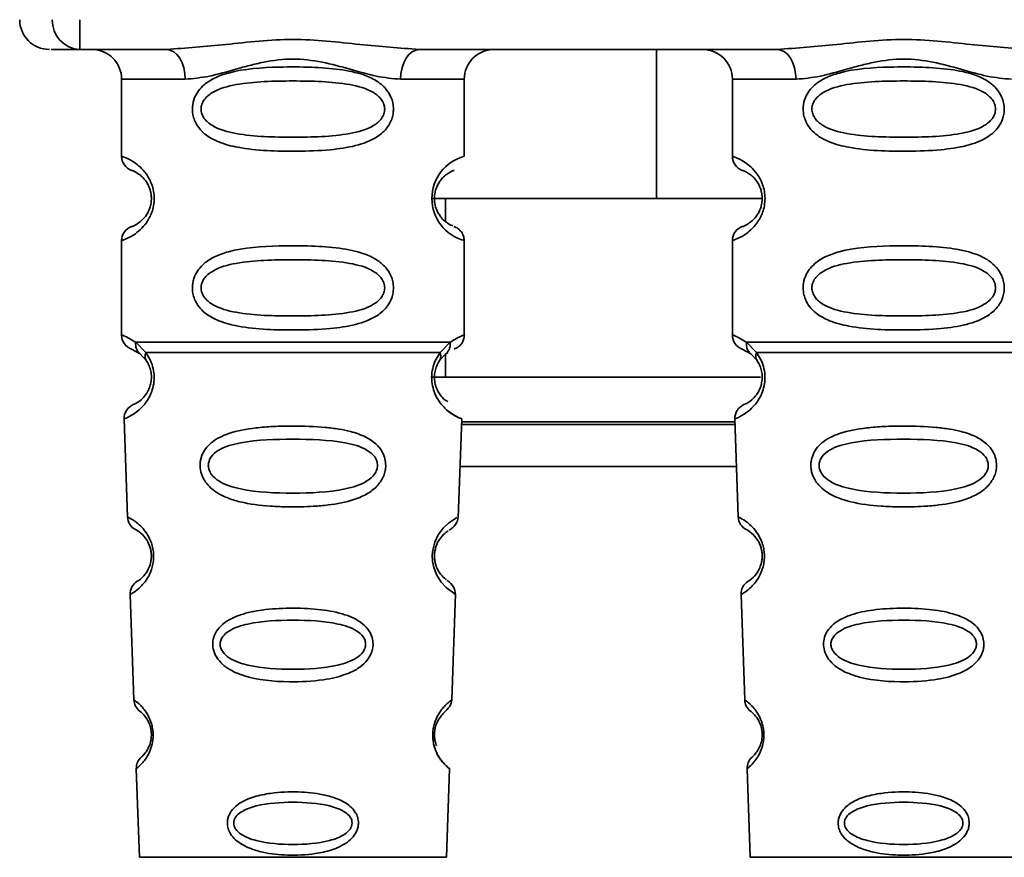
# Paper-space layout 'Blatt1' of a CAD drawing. Units: millimetres. Extents: x 0 to 6300, y 0 to 4455.
# Drawn here: x 1760 to 1793, y 2654 to 2683 of the extents above; entities that cross this region are included whole.
import ezdxf

# ---------------------------------------------------------------- set-up
doc = ezdxf.new("R2010")
doc.units = ezdxf.units.MM

psp = doc.layouts.new('Blatt1')

# ---------------------------------------------------------------- linework, layer by layer
at = {"color": 7, "linetype": 'Continuous', "lineweight": 35, "ltscale": 15}
for p, q in [((1762.355, 2682.529), (1762.355, 2681.529)), ((1765.261, 2681.529), (1762.355, 2681.529)), ((1785.761, 2681.529), (1773.746, 2681.529)), ((1781.701, 2676.529), (1781.701, 2681.529)), ((1763.754, 2680.529), (1763.754, 2677.943)), ((1763.754, 2680.529), (1765.89, 2680.529)), ((1773.118, 2680.529), (1775.254, 2680.529)), ((1775.254, 2677.943), (1775.254, 2680.529)), ((1784.254, 2680.529), (1784.254, 2677.943)), ((1784.254, 2680.529), (1786.39, 2680.529)), ((1774.161, 2676.529), (1781.701, 2676.529)), ((1774.629, 2676.529), (1774.629, 2675.762)), ((1785.254, 2676.529), (1781.701, 2676.529)), ((1763.754, 2675.115), (1763.754, 2671.943)), ((1775.254, 2671.943), (1775.254, 2675.115)), ((1784.254, 2675.115), (1784.254, 2671.943)), ((1764.228, 2671.703), (1764.565, 2671.354)), ((1774.443, 2671.354), (1774.779, 2671.703)), ((1784.728, 2671.703), (1785.065, 2671.354)), ((1764.087, 2671.472), (1764.376, 2671.312)), ((1764.31, 2671.36), (1764.304, 2671.387)), ((1764.376, 2671.312), (1764.581, 2671.091)), ((1774.426, 2671.091), (1774.632, 2671.312)), ((1774.629, 2671.309), (1774.629, 2670.529)), ((1774.632, 2671.312), (1774.701, 2671.35)), ((1784.587, 2671.472), (1784.876, 2671.312)), ((1784.81, 2671.36), (1784.804, 2671.387)), ((1784.876, 2671.312), (1785.081, 2671.091)), ((1774.136, 2670.529), (1785.192, 2670.529)), ((1763.837, 2669.129), (1763.952, 2665.839)), ((1775.054, 2665.814), (1775.17, 2669.13)), ((1775.163, 2668.943), (1784.344, 2668.943)), ((1784.341, 2669.029), (1775.166, 2669.029)), ((1784.337, 2669.129), (1784.452, 2665.839)), ((1775.114, 2667.529), (1784.393, 2667.529)), ((1774.841, 2659.702), (1774.965, 2663.256)), ((1764.043, 2663.236), (1764.167, 2659.702)), ((1784.543, 2663.236), (1784.667, 2659.702)), ((1764.247, 2657.388), (1764.351, 2654.415)), ((1774.656, 2654.415), (1774.76, 2657.388)), ((1784.747, 2657.388), (1784.851, 2654.415)), ((1764.351, 2654.415), (1774.656, 2654.415)), ((1784.851, 2654.415), (1795.156, 2654.415))]:
    psp.add_line(p, q, dxfattribs=at)
at = {"color": 7, "linetype": 'Continuous', "lineweight": 35, "ltscale": 15, "flags": 128}
for points in [[(1765.89, 2680.529), (1765.877, 2680.724), (1765.842, 2680.911), (1765.784, 2681.084), (1765.705, 2681.236), (1765.61, 2681.36), (1765.502, 2681.453), (1765.384, 2681.51), (1765.261, 2681.529)], [(1773.746, 2681.529), (1773.624, 2681.51), (1773.506, 2681.453), (1773.397, 2681.36), (1773.302, 2681.236), (1773.224, 2681.084), (1773.166, 2680.911), (1773.13, 2680.724), (1773.118, 2680.529)], [(1786.39, 2680.529), (1786.377, 2680.724), (1786.342, 2680.911), (1786.284, 2681.084), (1786.205, 2681.236), (1786.11, 2681.36), (1786.002, 2681.453), (1785.884, 2681.51), (1785.761, 2681.529)], [(1774.928, 2663.257), (1774.952, 2663.242), (1774.646, 2663.468), (1774.478, 2663.651), (1774.329, 2663.887), (1774.231, 2664.139), (1774.189, 2664.342), (1774.178, 2664.551), (1774.194, 2664.726), (1774.265, 2664.997), (1774.382, 2665.238), (1774.547, 2665.46), (1774.725, 2665.63), (1774.955, 2665.787), (1774.968, 2665.794), (1774.974, 2665.797), (1774.975, 2665.798), (1774.975, 2665.798), (1774.975, 2665.798), (1774.975, 2665.798), (1774.975, 2665.798), (1774.975, 2665.798), (1774.975, 2665.798), (1775.009, 2665.816)]]:
    psp.add_lwpolyline(points, dxfattribs=at)
at = {"color": 7, "linetype": 'Continuous', "lineweight": 35, "ltscale": 225}
for centre, radius, start, end in [((1761.333, 2682.529), 1, 180, 270), ((1762.393, 2682.494), 0.966, 177.9134, 267.7491), ((1762.754, 2680.529), 1, 0, 90), ((1776.254, 2680.529), 1, 90, 180), ((1783.254, 2680.529), 1, 0, 90), ((1764.254, 2677.943), 0.5, 180, 250.5288), ((1775.635, 2676.529), 1.465, 105.1096, 254.8904), ((1784.754, 2677.943), 0.5, 180, 250.5288), ((1764.254, 2675.115), 0.5, 109.4712, 180), ((1784.754, 2675.115), 0.5, 109.4712, 180), ((1764.254, 2671.943), 0.5, 180, 250.5288), ((1784.754, 2671.943), 0.5, 180, 250.5288), ((1764.337, 2669.147), 0.5, 112.8915, 182), ((1784.837, 2669.147), 0.5, 112.8915, 182), ((1764.452, 2665.856), 0.5, 182, 242.2512), ((1784.952, 2665.856), 0.5, 182, 242.2512), ((1764.543, 2663.253), 0.5, 121.7488, 182), ((1785.043, 2663.253), 0.5, 121.7488, 182), ((1764.666, 2659.719), 0.5, 182, 232.521), ((1785.166, 2659.719), 0.5, 182, 232.521), ((1764.747, 2657.405), 0.5, 131.479, 182), ((1785.247, 2657.405), 0.5, 131.479, 182)]:
    psp.add_arc(centre, radius, start, end, dxfattribs=at)
at = {"color": 7, "linetype": 'Continuous', "lineweight": 35, "ltscale": 15}
for points, knots in [([(1765.261, 2681.529), (1765.92, 2681.579), (1767.297, 2681.685), (1769.504, 2681.962), (1771.71, 2681.685), (1773.088, 2681.579), (1773.746, 2681.529)], [0, 0, 0, 0, 0.23916, 0.500012, 0.760859, 1, 1, 1, 1]), ([(1785.761, 2681.529), (1786.42, 2681.579), (1787.797, 2681.685), (1790.004, 2681.962), (1792.21, 2681.685), (1793.588, 2681.579), (1794.246, 2681.529)], [0, 0, 0, 0, 0.23916, 0.500012, 0.760859, 1, 1, 1, 1]), ([(1762.355, 2681.529), (1762.021, 2681.529), (1761.426, 2681.529), (1761.399, 2681.529), (1761.387, 2681.529)], [0, 0, 0, 0, 0.559545, 1, 1, 1, 1]), ([(1773.118, 2680.529), (1772.851, 2680.554), (1772.315, 2680.605), (1771.427, 2680.87), (1770.496, 2681.122), (1769.504, 2681.248), (1768.677, 2681.144), (1768.046, 2680.995), (1767.432, 2680.827), (1766.692, 2680.605), (1766.157, 2680.554), (1765.89, 2680.529)], [0, 0, 0, 0, 0.12455, 0.249954, 0.375378, 0.499928, 0.624498, 0.687186, 0.750025, 0.875449, 1, 1, 1, 1]), ([(1793.618, 2680.529), (1793.351, 2680.554), (1792.815, 2680.605), (1791.927, 2680.87), (1790.996, 2681.122), (1790.004, 2681.248), (1789.177, 2681.144), (1788.546, 2680.995), (1787.932, 2680.827), (1787.192, 2680.605), (1786.657, 2680.554), (1786.39, 2680.529)], [0, 0, 0, 0, 0.12455, 0.249954, 0.375378, 0.499928, 0.624498, 0.687186, 0.750025, 0.875449, 1, 1, 1, 1]), ([(1772.879, 2679.529), (1772.876, 2679.472), (1772.87, 2679.355), (1772.812, 2679.145), (1772.66, 2678.86), (1772.268, 2678.515), (1771.609, 2678.273), (1770.687, 2678.141), (1769.347, 2678.097), (1768.039, 2678.135), (1767.043, 2678.389), (1766.603, 2678.626), (1766.339, 2678.889), (1766.206, 2679.119), (1766.133, 2679.361), (1766.118, 2679.628), (1766.188, 2679.908), (1766.33, 2680.154), (1766.551, 2680.384), (1766.886, 2680.593), (1767.686, 2680.872), (1768.813, 2680.947), (1770.088, 2680.945), (1771.05, 2680.878), (1771.782, 2680.732), (1772.291, 2680.504), (1772.604, 2680.254), (1772.783, 2679.984), (1772.866, 2679.738), (1772.875, 2679.598), (1772.879, 2679.529)], [0, 0, 0, 0, 0.010201, 0.020756, 0.039226, 0.070013, 0.121443, 0.174894, 0.242728, 0.361314, 0.404184, 0.439328, 0.458912, 0.476594, 0.488781, 0.504547, 0.523557, 0.539799, 0.55772, 0.585196, 0.617386, 0.722103, 0.786619, 0.844175, 0.896553, 0.926986, 0.95317, 0.974931, 0.987752, 1, 1, 1, 1]), ([(1793.379, 2679.529), (1793.376, 2679.472), (1793.37, 2679.355), (1793.312, 2679.145), (1793.16, 2678.86), (1792.768, 2678.515), (1792.109, 2678.273), (1791.187, 2678.141), (1789.847, 2678.097), (1788.539, 2678.135), (1787.543, 2678.389), (1787.103, 2678.626), (1786.839, 2678.889), (1786.706, 2679.119), (1786.633, 2679.361), (1786.618, 2679.628), (1786.688, 2679.908), (1786.83, 2680.154), (1787.051, 2680.384), (1787.386, 2680.593), (1788.186, 2680.872), (1789.313, 2680.947), (1790.588, 2680.945), (1791.55, 2680.878), (1792.282, 2680.732), (1792.791, 2680.504), (1793.104, 2680.254), (1793.283, 2679.984), (1793.366, 2679.738), (1793.375, 2679.598), (1793.379, 2679.529)], [0, 0, 0, 0, 0.010201, 0.020756, 0.039226, 0.070013, 0.121443, 0.174894, 0.242728, 0.361314, 0.404184, 0.439328, 0.458912, 0.476594, 0.488781, 0.504547, 0.523557, 0.539799, 0.55772, 0.585196, 0.617386, 0.722103, 0.786619, 0.844175, 0.896553, 0.926986, 0.95317, 0.974931, 0.987752, 1, 1, 1, 1]), ([(1772.586, 2679.529), (1772.58, 2679.474), (1772.568, 2679.361), (1772.451, 2679.151), (1772.088, 2678.861), (1771.087, 2678.604), (1769.503, 2678.574), (1767.922, 2678.602), (1766.974, 2678.848), (1766.645, 2679.079), (1766.523, 2679.211), (1766.442, 2679.361), (1766.412, 2679.529), (1766.441, 2679.696), (1766.555, 2679.906), (1766.92, 2680.197), (1767.92, 2680.453), (1769.504, 2680.484), (1771.086, 2680.453), (1772.089, 2680.197), (1772.451, 2679.906), (1772.569, 2679.696), (1772.58, 2679.583), (1772.586, 2679.529)], [0, 0, 0, 0, 0.011634, 0.023932, 0.051138, 0.113547, 0.249964, 0.386378, 0.448774, 0.463369, 0.476129, 0.488517, 0.500058, 0.511545, 0.524007, 0.551227, 0.613625, 0.750035, 0.886454, 0.948843, 0.976063, 0.98857, 1, 1, 1, 1]), ([(1793.086, 2679.529), (1793.08, 2679.474), (1793.068, 2679.361), (1792.951, 2679.151), (1792.588, 2678.861), (1791.587, 2678.604), (1790.003, 2678.574), (1788.422, 2678.602), (1787.474, 2678.848), (1787.145, 2679.079), (1787.023, 2679.211), (1786.942, 2679.361), (1786.912, 2679.529), (1786.941, 2679.696), (1787.055, 2679.906), (1787.42, 2680.197), (1788.42, 2680.453), (1790.004, 2680.484), (1791.586, 2680.453), (1792.589, 2680.197), (1792.951, 2679.906), (1793.069, 2679.696), (1793.08, 2679.583), (1793.086, 2679.529)], [0, 0, 0, 0, 0.011634, 0.023932, 0.051138, 0.113547, 0.249964, 0.386378, 0.448774, 0.463369, 0.476129, 0.488517, 0.500058, 0.511545, 0.524007, 0.551227, 0.613625, 0.750035, 0.886454, 0.948843, 0.976063, 0.98857, 1, 1, 1, 1]), ([(1763.754, 2677.943), (1763.78, 2677.935), (1763.827, 2677.922), (1764.113, 2677.793), (1764.372, 2677.596), (1764.586, 2677.368), (1764.753, 2677.07), (1764.834, 2676.772), (1764.856, 2676.528), (1764.833, 2676.284), (1764.753, 2675.986), (1764.587, 2675.693), (1764.367, 2675.456), (1764.095, 2675.253), (1763.819, 2675.132), (1763.776, 2675.121), (1763.754, 2675.115)], [0, 0, 0, 0, 0.150725, 0.267591, 0.324108, 0.383898, 0.441886, 0.471397, 0.499961, 0.528883, 0.558089, 0.616222, 0.674351, 0.738405, 0.860657, 1, 1, 1, 1]), ([(1784.254, 2677.943), (1784.28, 2677.935), (1784.327, 2677.922), (1784.613, 2677.793), (1784.872, 2677.596), (1785.086, 2677.368), (1785.253, 2677.07), (1785.334, 2676.772), (1785.356, 2676.528), (1785.333, 2676.284), (1785.253, 2675.986), (1785.087, 2675.693), (1784.867, 2675.456), (1784.595, 2675.253), (1784.319, 2675.132), (1784.276, 2675.121), (1784.254, 2675.115)], [0, 0, 0, 0, 0.150725, 0.267591, 0.324108, 0.383898, 0.441886, 0.471397, 0.499961, 0.528883, 0.558089, 0.616222, 0.674351, 0.738405, 0.860657, 1, 1, 1, 1]), ([(1764.087, 2677.472), (1764.129, 2677.465), (1764.191, 2677.455), (1764.531, 2677.197), (1764.691, 2676.905), (1764.744, 2676.696), (1764.758, 2676.528), (1764.744, 2676.362), (1764.69, 2676.152), (1764.531, 2675.861), (1764.191, 2675.603), (1764.129, 2675.593), (1764.087, 2675.586)], [0, 0, 0, 0, 0.272886, 0.397681, 0.452115, 0.477196, 0.499978, 0.522952, 0.547878, 0.602315, 0.727127, 1, 1, 1, 1]), ([(1774.872, 2675.611), (1774.836, 2675.618), (1774.78, 2675.629), (1774.476, 2675.861), (1774.317, 2676.151), (1774.263, 2676.361), (1774.249, 2676.528), (1774.263, 2676.696), (1774.317, 2676.906), (1774.476, 2677.197), (1774.816, 2677.455), (1774.878, 2677.465), (1774.92, 2677.472)], [0, 0, 0, 0, 0.230139, 0.362309, 0.419934, 0.445981, 0.470624, 0.494792, 0.521315, 0.578949, 0.711099, 1, 1, 1, 1]), ([(1784.587, 2677.472), (1784.629, 2677.465), (1784.691, 2677.455), (1785.031, 2677.197), (1785.191, 2676.905), (1785.244, 2676.696), (1785.258, 2676.528), (1785.244, 2676.362), (1785.19, 2676.152), (1785.031, 2675.861), (1784.691, 2675.603), (1784.629, 2675.593), (1784.587, 2675.586)], [0, 0, 0, 0, 0.272886, 0.397681, 0.452115, 0.477196, 0.499978, 0.522952, 0.547878, 0.602315, 0.727127, 1, 1, 1, 1]), ([(1775.254, 2675.115), (1775.249, 2675.164), (1775.24, 2675.265), (1775.164, 2675.408), (1775.051, 2675.524), (1774.954, 2675.569), (1774.907, 2675.591)], [0, 0, 0, 0, 0.251104, 0.507195, 0.759591, 1, 1, 1, 1]), ([(1772.879, 2673.529), (1772.876, 2673.472), (1772.87, 2673.355), (1772.812, 2673.145), (1772.66, 2672.86), (1772.268, 2672.515), (1771.609, 2672.273), (1770.687, 2672.141), (1769.347, 2672.097), (1768.039, 2672.135), (1767.043, 2672.389), (1766.603, 2672.626), (1766.339, 2672.889), (1766.206, 2673.119), (1766.133, 2673.361), (1766.118, 2673.628), (1766.188, 2673.908), (1766.33, 2674.154), (1766.551, 2674.384), (1766.886, 2674.593), (1767.686, 2674.872), (1768.813, 2674.947), (1770.088, 2674.945), (1771.05, 2674.878), (1771.782, 2674.732), (1772.291, 2674.504), (1772.604, 2674.254), (1772.783, 2673.984), (1772.866, 2673.738), (1772.875, 2673.598), (1772.879, 2673.529)], [0, 0, 0, 0, 0.010201, 0.020756, 0.039226, 0.070013, 0.121443, 0.174894, 0.242728, 0.361314, 0.404184, 0.439328, 0.458912, 0.476594, 0.488781, 0.504547, 0.523557, 0.539799, 0.55772, 0.585196, 0.617386, 0.722103, 0.786619, 0.844175, 0.896553, 0.926986, 0.95317, 0.974931, 0.987752, 1, 1, 1, 1]), ([(1793.379, 2673.529), (1793.376, 2673.472), (1793.37, 2673.355), (1793.312, 2673.145), (1793.16, 2672.86), (1792.768, 2672.515), (1792.109, 2672.273), (1791.187, 2672.141), (1789.847, 2672.097), (1788.539, 2672.135), (1787.543, 2672.389), (1787.103, 2672.626), (1786.839, 2672.889), (1786.706, 2673.119), (1786.633, 2673.361), (1786.618, 2673.628), (1786.688, 2673.908), (1786.83, 2674.154), (1787.051, 2674.384), (1787.386, 2674.593), (1788.186, 2674.872), (1789.313, 2674.947), (1790.588, 2674.945), (1791.55, 2674.878), (1792.282, 2674.732), (1792.791, 2674.504), (1793.104, 2674.254), (1793.283, 2673.984), (1793.366, 2673.738), (1793.375, 2673.598), (1793.379, 2673.529)], [0, 0, 0, 0, 0.010201, 0.020756, 0.039226, 0.070013, 0.121443, 0.174894, 0.242728, 0.361314, 0.404184, 0.439328, 0.458912, 0.476594, 0.488781, 0.504547, 0.523557, 0.539799, 0.55772, 0.585196, 0.617386, 0.722103, 0.786619, 0.844175, 0.896553, 0.926986, 0.95317, 0.974931, 0.987752, 1, 1, 1, 1]), ([(1772.586, 2673.529), (1772.58, 2673.474), (1772.568, 2673.361), (1772.451, 2673.151), (1772.088, 2672.861), (1771.087, 2672.604), (1769.503, 2672.574), (1767.922, 2672.602), (1766.974, 2672.848), (1766.645, 2673.079), (1766.523, 2673.211), (1766.442, 2673.361), (1766.412, 2673.529), (1766.441, 2673.696), (1766.555, 2673.906), (1766.92, 2674.197), (1767.92, 2674.453), (1769.504, 2674.484), (1771.086, 2674.453), (1772.089, 2674.197), (1772.451, 2673.906), (1772.569, 2673.696), (1772.58, 2673.583), (1772.586, 2673.529)], [0, 0, 0, 0, 0.011634, 0.0239322, 0.0511377, 0.1135471, 0.2499637, 0.3863785, 0.4487743, 0.4633691, 0.4761294, 0.4885166, 0.5000581, 0.511545, 0.5240072, 0.5512273, 0.613625, 0.7500353, 0.8864541, 0.9488432, 0.9760625, 0.9885697, 1, 1, 1, 1]), ([(1793.086, 2673.529), (1793.08, 2673.474), (1793.068, 2673.361), (1792.951, 2673.151), (1792.588, 2672.861), (1791.587, 2672.604), (1790.003, 2672.574), (1788.422, 2672.602), (1787.474, 2672.848), (1787.145, 2673.079), (1787.023, 2673.211), (1786.942, 2673.361), (1786.912, 2673.529), (1786.941, 2673.696), (1787.055, 2673.906), (1787.42, 2674.197), (1788.42, 2674.453), (1790.004, 2674.484), (1791.586, 2674.453), (1792.589, 2674.197), (1792.951, 2673.906), (1793.069, 2673.696), (1793.08, 2673.583), (1793.086, 2673.529)], [0, 0, 0, 0, 0.011634, 0.0239322, 0.0511377, 0.1135471, 0.2499637, 0.3863785, 0.4487743, 0.4633691, 0.4761294, 0.4885166, 0.5000581, 0.511545, 0.5240072, 0.5512273, 0.613625, 0.7500353, 0.8864541, 0.9488432, 0.9760625, 0.9885697, 1, 1, 1, 1]), ([(1763.754, 2671.943), (1763.776, 2671.941), (1763.82, 2671.936), (1764.095, 2671.779), (1764.228, 2671.703)], [0, 0, 0, 0, 0.515102, 1, 1, 1, 1]), ([(1774.779, 2671.703), (1774.905, 2671.777), (1775.161, 2671.929), (1775.296, 2671.959), (1775.254, 2671.943), (1775.254, 2671.943)], [0, 0, 0, 0, 0.48768, 0.999896, 1, 1, 1, 1]), ([(1774.92, 2671.472), (1774.966, 2671.492), (1775.06, 2671.535), (1775.168, 2671.65), (1775.24, 2671.79), (1775.249, 2671.893), (1775.254, 2671.943)], [0, 0, 0, 0, 0.243986, 0.5, 0.756014, 1, 1, 1, 1]), ([(1784.254, 2671.943), (1784.276, 2671.941), (1784.32, 2671.936), (1784.595, 2671.779), (1784.728, 2671.703)], [0, 0, 0, 0, 0.515102, 1, 1, 1, 1]), ([(1764.376, 2671.312), (1764.35, 2671.335), (1764.299, 2671.384), (1764.248, 2671.481), (1764.221, 2671.589), (1764.226, 2671.666), (1764.228, 2671.703)], [0, 0, 0, 0, 0.2463387, 0.5, 0.7536613, 1, 1, 1, 1]), ([(1774.779, 2671.703), (1774.782, 2671.666), (1774.786, 2671.589), (1774.759, 2671.481), (1774.709, 2671.384), (1774.657, 2671.336), (1774.632, 2671.312)], [0, 0, 0, 0, 0.246335, 0.499993, 0.753655, 1, 1, 1, 1]), ([(1784.876, 2671.312), (1784.85, 2671.335), (1784.799, 2671.384), (1784.748, 2671.481), (1784.721, 2671.589), (1784.726, 2671.666), (1784.728, 2671.703)], [0, 0, 0, 0, 0.246339, 0.5, 0.753661, 1, 1, 1, 1]), ([(1764.565, 2671.354), (1764.611, 2671.286), (1764.699, 2671.156), (1764.803, 2670.895), (1764.855, 2670.602), (1764.84, 2670.302), (1764.767, 2670.028), (1764.618, 2669.724), (1764.329, 2669.388), (1763.939, 2669.163), (1763.875, 2669.142), (1763.837, 2669.129)], [0, 0, 0, 0, 0.064193, 0.122042, 0.181033, 0.239778, 0.297299, 0.360828, 0.486293, 0.704662, 1, 1, 1, 1]), ([(1764.581, 2671.091), (1764.571, 2671.109), (1764.55, 2671.145), (1764.539, 2671.211), (1764.542, 2671.281), (1764.557, 2671.33), (1764.565, 2671.354)], [0, 0, 0, 0, 0.247778, 0.5, 0.752222, 1, 1, 1, 1]), ([(1775.17, 2669.13), (1775.133, 2669.141), (1775.068, 2669.162), (1774.678, 2669.389), (1774.389, 2669.724), (1774.241, 2670.028), (1774.168, 2670.301), (1774.152, 2670.602), (1774.205, 2670.895), (1774.308, 2671.156), (1774.396, 2671.286), (1774.443, 2671.354)], [0, 0, 0, 0, 0.295557, 0.513717, 0.639169, 0.702596, 0.760149, 0.818976, 0.877993, 0.935765, 1, 1, 1, 1]), ([(1774.443, 2671.354), (1774.45, 2671.33), (1774.466, 2671.281), (1774.469, 2671.211), (1774.457, 2671.145), (1774.437, 2671.109), (1774.427, 2671.091)], [0, 0, 0, 0, 0.247773, 0.499989, 0.752211, 1, 1, 1, 1]), ([(1785.065, 2671.354), (1785.111, 2671.286), (1785.199, 2671.156), (1785.303, 2670.895), (1785.355, 2670.602), (1785.34, 2670.302), (1785.267, 2670.028), (1785.118, 2669.724), (1784.829, 2669.388), (1784.439, 2669.163), (1784.375, 2669.142), (1784.337, 2669.129)], [0, 0, 0, 0, 0.064193, 0.122042, 0.181033, 0.239778, 0.297299, 0.360828, 0.486293, 0.704662, 1, 1, 1, 1]), ([(1785.081, 2671.091), (1785.071, 2671.109), (1785.05, 2671.145), (1785.039, 2671.211), (1785.042, 2671.281), (1785.057, 2671.33), (1785.065, 2671.354)], [0, 0, 0, 0, 0.247778, 0.5, 0.752222, 1, 1, 1, 1]), ([(1764.581, 2671.091), (1764.608, 2671.047), (1764.66, 2670.964), (1764.715, 2670.816), (1764.743, 2670.687), (1764.754, 2670.588), (1764.754, 2670.487), (1764.742, 2670.356), (1764.704, 2670.201), (1764.612, 2669.996), (1764.416, 2669.752), (1764.193, 2669.627), (1764.16, 2669.614), (1764.143, 2669.608)], [0, 0, 0, 0, 0.058745, 0.110581, 0.135315, 0.15916, 0.182987, 0.207562, 0.257353, 0.315839, 0.44033, 0.71384, 1, 1, 1, 1]), ([(1774.699, 2669.71), (1774.647, 2669.74), (1774.562, 2669.789), (1774.395, 2669.997), (1774.303, 2670.201), (1774.265, 2670.357), (1774.253, 2670.488), (1774.254, 2670.588), (1774.265, 2670.688), (1774.292, 2670.816), (1774.347, 2670.964), (1774.399, 2671.046), (1774.426, 2671.091)], [0, 0, 0, 0, 0.302289, 0.499522, 0.592138, 0.670991, 0.710162, 0.747885, 0.785797, 0.825515, 0.905684, 1, 1, 1, 1]), ([(1785.081, 2671.091), (1785.108, 2671.047), (1785.16, 2670.964), (1785.215, 2670.816), (1785.243, 2670.687), (1785.254, 2670.588), (1785.254, 2670.487), (1785.242, 2670.356), (1785.204, 2670.201), (1785.112, 2669.996), (1784.916, 2669.752), (1784.693, 2669.627), (1784.66, 2669.614), (1784.643, 2669.608)], [0, 0, 0, 0, 0.058745, 0.110581, 0.135315, 0.15916, 0.182987, 0.207562, 0.257353, 0.315839, 0.44033, 0.71384, 1, 1, 1, 1]), ([(1774.235, 2670.078), (1774.238, 2670.067), (1774.264, 2669.959), (1774.395, 2669.729), (1774.697, 2669.359), (1775.084, 2669.161), (1775.141, 2669.14), (1775.17, 2669.13)], [0, 0, 0, 0, 0.010263, 0.099734, 0.276426, 0.628556, 1, 1, 1, 1]), ([(1772.62, 2667.566), (1772.617, 2667.508), (1772.609, 2667.39), (1772.536, 2667.156), (1772.355, 2666.873), (1772.081, 2666.659), (1771.801, 2666.514), (1771.371, 2666.351), (1770.907, 2666.264), (1770.441, 2666.215), (1769.997, 2666.182), (1769.427, 2666.171), (1768.596, 2666.202), (1767.893, 2666.287), (1767.296, 2666.468), (1766.952, 2666.642), (1766.701, 2666.841), (1766.552, 2667.026), (1766.466, 2667.189), (1766.418, 2667.325), (1766.386, 2667.481), (1766.385, 2667.638), (1766.409, 2667.78), (1766.459, 2667.944), (1766.568, 2668.14), (1766.848, 2668.426), (1767.406, 2668.696), (1768.13, 2668.824), (1768.863, 2668.881), (1769.648, 2668.897), (1770.394, 2668.873), (1771.031, 2668.794), (1771.493, 2668.701), (1771.938, 2668.548), (1772.261, 2668.331), (1772.43, 2668.139), (1772.526, 2667.988), (1772.605, 2667.798), (1772.615, 2667.642), (1772.62, 2667.566)], [0, 0, 0, 0, 0.011162, 0.022755, 0.047507, 0.077604, 0.094659, 0.113319, 0.172802, 0.188755, 0.205542, 0.259762, 0.298644, 0.366846, 0.398758, 0.426439, 0.446999, 0.465363, 0.474645, 0.483599, 0.493714, 0.505416, 0.513577, 0.521915, 0.53935, 0.558746, 0.605894, 0.668612, 0.70689, 0.749958, 0.820438, 0.850609, 0.877513, 0.916192, 0.948444, 0.959451, 0.969763, 0.985287, 1, 1, 1, 1]), ([(1793.12, 2667.566), (1793.117, 2667.508), (1793.109, 2667.39), (1793.036, 2667.156), (1792.855, 2666.873), (1792.581, 2666.659), (1792.301, 2666.514), (1791.871, 2666.351), (1791.407, 2666.264), (1790.941, 2666.215), (1790.497, 2666.182), (1789.927, 2666.171), (1789.096, 2666.202), (1788.393, 2666.287), (1787.796, 2666.468), (1787.452, 2666.642), (1787.201, 2666.841), (1787.052, 2667.026), (1786.966, 2667.189), (1786.918, 2667.325), (1786.886, 2667.481), (1786.885, 2667.638), (1786.909, 2667.78), (1786.959, 2667.944), (1787.068, 2668.14), (1787.348, 2668.426), (1787.906, 2668.696), (1788.63, 2668.824), (1789.363, 2668.881), (1790.148, 2668.897), (1790.894, 2668.873), (1791.531, 2668.794), (1791.993, 2668.701), (1792.438, 2668.548), (1792.761, 2668.331), (1792.93, 2668.139), (1793.026, 2667.988), (1793.105, 2667.798), (1793.115, 2667.642), (1793.12, 2667.566)], [0, 0, 0, 0, 0.011162, 0.022755, 0.047507, 0.077604, 0.094659, 0.113319, 0.172802, 0.188755, 0.205542, 0.259762, 0.298644, 0.366846, 0.398758, 0.426439, 0.446999, 0.465363, 0.474645, 0.483599, 0.493714, 0.505416, 0.513577, 0.521915, 0.53935, 0.558746, 0.605894, 0.668612, 0.70689, 0.749958, 0.820438, 0.850609, 0.877513, 0.916192, 0.948444, 0.959451, 0.969763, 0.985287, 1, 1, 1, 1]), ([(1772.343, 2667.565), (1772.337, 2667.515), (1772.325, 2667.411), (1772.215, 2667.216), (1771.881, 2666.938), (1770.958, 2666.671), (1769.501, 2666.618), (1768.043, 2666.671), (1767.123, 2666.94), (1766.788, 2667.219), (1766.683, 2667.415), (1766.656, 2667.569), (1766.682, 2667.722), (1766.786, 2667.915), (1767.124, 2668.182), (1768.047, 2668.424), (1769.507, 2668.464), (1770.964, 2668.423), (1771.889, 2668.18), (1772.222, 2667.911), (1772.329, 2667.718), (1772.338, 2667.615), (1772.343, 2667.565)], [0, 0, 0, 0, 0.01142, 0.023977, 0.051231, 0.113616, 0.250015, 0.386383, 0.448718, 0.475921, 0.488457, 0.49987, 0.511362, 0.523807, 0.551046, 0.613547, 0.75002, 0.886492, 0.948929, 0.976102, 0.988558, 1, 1, 1, 1]), ([(1792.843, 2667.565), (1792.837, 2667.515), (1792.825, 2667.411), (1792.715, 2667.216), (1792.381, 2666.938), (1791.458, 2666.671), (1790.001, 2666.618), (1788.543, 2666.671), (1787.623, 2666.94), (1787.288, 2667.219), (1787.183, 2667.415), (1787.156, 2667.569), (1787.182, 2667.722), (1787.286, 2667.915), (1787.624, 2668.182), (1788.547, 2668.424), (1790.007, 2668.464), (1791.464, 2668.423), (1792.389, 2668.18), (1792.722, 2667.911), (1792.829, 2667.718), (1792.838, 2667.615), (1792.843, 2667.565)], [0, 0, 0, 0, 0.01142, 0.023977, 0.051231, 0.113616, 0.250015, 0.386383, 0.448718, 0.475921, 0.488457, 0.49987, 0.511362, 0.523807, 0.551046, 0.613547, 0.75002, 0.886492, 0.948929, 0.976102, 0.988558, 1, 1, 1, 1]), ([(1763.952, 2665.839), (1763.97, 2665.832), (1764.003, 2665.818), (1764.212, 2665.694), (1764.42, 2665.513), (1764.6, 2665.297), (1764.737, 2665.04), (1764.809, 2664.778), (1764.834, 2664.568), (1764.825, 2664.357), (1764.774, 2664.091), (1764.656, 2663.825), (1764.493, 2663.596), (1764.296, 2663.399), (1764.093, 2663.259), (1764.061, 2663.244), (1764.043, 2663.236)], [0, 0, 0, 0, 0.139873, 0.255263, 0.323092, 0.38094, 0.441434, 0.471578, 0.500069, 0.528691, 0.558651, 0.61896, 0.676962, 0.744451, 0.860964, 1, 1, 1, 1]), ([(1774.748, 2665.392), (1774.831, 2665.452), (1775.001, 2665.577), (1775.037, 2665.75), (1775.055, 2665.839)], [0, 0, 0, 0, 0.48635, 1, 1, 1, 1]), ([(1784.452, 2665.839), (1784.47, 2665.832), (1784.503, 2665.818), (1784.712, 2665.694), (1784.92, 2665.513), (1785.1, 2665.297), (1785.237, 2665.04), (1785.309, 2664.778), (1785.334, 2664.568), (1785.325, 2664.357), (1785.274, 2664.091), (1785.156, 2663.825), (1784.993, 2663.596), (1784.796, 2663.399), (1784.593, 2663.259), (1784.561, 2663.244), (1784.543, 2663.236)], [0, 0, 0, 0, 0.139873, 0.255263, 0.323092, 0.38094, 0.441434, 0.471578, 0.500069, 0.528691, 0.558651, 0.61896, 0.676962, 0.744451, 0.860964, 1, 1, 1, 1]), ([(1764.219, 2665.414), (1764.252, 2665.403), (1764.3, 2665.386), (1764.566, 2665.143), (1764.694, 2664.889), (1764.741, 2664.709), (1764.756, 2664.566), (1764.751, 2664.424), (1764.719, 2664.242), (1764.611, 2663.979), (1764.361, 2663.712), (1764.313, 2663.692), (1764.28, 2663.678)], [0, 0, 0, 0, 0.272921, 0.397867, 0.452295, 0.477314, 0.500122, 0.523023, 0.547484, 0.602338, 0.727248, 1, 1, 1, 1]), ([(1774.655, 2663.735), (1774.633, 2663.747), (1774.594, 2663.767), (1774.396, 2663.98), (1774.288, 2664.242), (1774.256, 2664.425), (1774.251, 2664.568), (1774.267, 2664.711), (1774.314, 2664.891), (1774.441, 2665.143), (1774.654, 2665.339), (1774.694, 2665.356), (1774.716, 2665.365)], [0, 0, 0, 0, 0.2081516, 0.3668848, 0.4361599, 0.4680914, 0.4971361, 0.5263199, 0.5580723, 0.6274124, 0.7865476, 1, 1, 1, 1]), ([(1784.719, 2665.414), (1784.752, 2665.403), (1784.8, 2665.386), (1785.066, 2665.143), (1785.194, 2664.889), (1785.241, 2664.709), (1785.256, 2664.566), (1785.251, 2664.424), (1785.219, 2664.242), (1785.111, 2663.979), (1784.861, 2663.712), (1784.813, 2663.692), (1784.78, 2663.678)], [0, 0, 0, 0, 0.272921, 0.397867, 0.452295, 0.477314, 0.500122, 0.523023, 0.547484, 0.602338, 0.727248, 1, 1, 1, 1]), ([(1774.964, 2663.236), (1774.952, 2663.326), (1774.928, 2663.501), (1774.764, 2663.639), (1774.685, 2663.706)], [0, 0, 0, 0, 0.514302, 1, 1, 1, 1]), ([(1772.194, 2661.565), (1772.191, 2661.51), (1772.183, 2661.399), (1772.11, 2661.189), (1771.95, 2660.952), (1771.668, 2660.727), (1771.201, 2660.504), (1770.435, 2660.333), (1769.245, 2660.276), (1768.173, 2660.376), (1767.459, 2660.66), (1767.15, 2660.866), (1766.976, 2661.064), (1766.865, 2661.268), (1766.81, 2661.448), (1766.812, 2661.701), (1766.891, 2661.954), (1767.085, 2662.201), (1767.372, 2662.409), (1767.833, 2662.602), (1768.515, 2662.74), (1769.401, 2662.791), (1770.316, 2662.758), (1771.161, 2662.619), (1771.754, 2662.368), (1772.056, 2662.042), (1772.175, 2661.803), (1772.188, 2661.643), (1772.194, 2661.565)], [0, 0, 0, 0, 0.012283, 0.025036, 0.049924, 0.077797, 0.11008, 0.172569, 0.258475, 0.377275, 0.410832, 0.439724, 0.465534, 0.471989, 0.493271, 0.506911, 0.528432, 0.552471, 0.580743, 0.613775, 0.67177, 0.741693, 0.813193, 0.876714, 0.939033, 0.963959, 0.98255, 1, 1, 1, 1]), ([(1792.694, 2661.565), (1792.691, 2661.51), (1792.683, 2661.399), (1792.61, 2661.189), (1792.45, 2660.952), (1792.168, 2660.727), (1791.701, 2660.504), (1790.935, 2660.333), (1789.745, 2660.276), (1788.673, 2660.376), (1787.959, 2660.66), (1787.65, 2660.866), (1787.476, 2661.064), (1787.365, 2661.268), (1787.31, 2661.448), (1787.312, 2661.701), (1787.391, 2661.954), (1787.585, 2662.201), (1787.872, 2662.409), (1788.333, 2662.602), (1789.015, 2662.74), (1789.901, 2662.791), (1790.816, 2662.758), (1791.661, 2662.619), (1792.254, 2662.368), (1792.556, 2662.042), (1792.675, 2661.803), (1792.688, 2661.643), (1792.694, 2661.565)], [0, 0, 0, 0, 0.012283, 0.025036, 0.049924, 0.077797, 0.11008, 0.172569, 0.258475, 0.377275, 0.410832, 0.439724, 0.465534, 0.471989, 0.493271, 0.506911, 0.528432, 0.552471, 0.580743, 0.613775, 0.67177, 0.741693, 0.813193, 0.876714, 0.939033, 0.963959, 0.98255, 1, 1, 1, 1]), ([(1771.945, 2661.565), (1771.941, 2661.522), (1771.93, 2661.433), (1771.836, 2661.264), (1771.549, 2661.019), (1770.755, 2660.765), (1769.502, 2660.697), (1768.247, 2660.765), (1767.456, 2661.02), (1767.168, 2661.266), (1767.078, 2661.435), (1767.054, 2661.568), (1767.077, 2661.7), (1767.166, 2661.866), (1767.457, 2662.103), (1768.251, 2662.338), (1769.506, 2662.396), (1770.76, 2662.338), (1771.555, 2662.102), (1771.842, 2661.864), (1771.933, 2661.697), (1771.942, 2661.607), (1771.945, 2661.565)], [0, 0, 0, 0, 0.011405, 0.023957, 0.051203, 0.1136, 0.249995, 0.386365, 0.448723, 0.475925, 0.488442, 0.499882, 0.51137, 0.523815, 0.551049, 0.613552, 0.750025, 0.886476, 0.948921, 0.976102, 0.988566, 1, 1, 1, 1]), ([(1792.445, 2661.565), (1792.441, 2661.522), (1792.43, 2661.433), (1792.336, 2661.264), (1792.049, 2661.019), (1791.255, 2660.765), (1790.002, 2660.697), (1788.747, 2660.765), (1787.956, 2661.02), (1787.668, 2661.266), (1787.578, 2661.435), (1787.554, 2661.568), (1787.577, 2661.7), (1787.666, 2661.866), (1787.957, 2662.103), (1788.751, 2662.338), (1790.006, 2662.396), (1791.26, 2662.338), (1792.055, 2662.102), (1792.342, 2661.864), (1792.433, 2661.697), (1792.442, 2661.607), (1792.445, 2661.565)], [0, 0, 0, 0, 0.011405, 0.023957, 0.051203, 0.1136, 0.249995, 0.386365, 0.448723, 0.475925, 0.488442, 0.499882, 0.51137, 0.523815, 0.551049, 0.613552, 0.750025, 0.886476, 0.948921, 0.976102, 0.988566, 1, 1, 1, 1]), ([(1764.167, 2659.702), (1764.178, 2659.694), (1764.201, 2659.679), (1764.377, 2659.539), (1764.598, 2659.288), (1764.743, 2658.965), (1764.795, 2658.743), (1764.814, 2658.567), (1764.809, 2658.39), (1764.773, 2658.165), (1764.653, 2657.834), (1764.449, 2657.566), (1764.28, 2657.413), (1764.258, 2657.396), (1764.247, 2657.388)], [0, 0, 0, 0, 0.128278, 0.255987, 0.381042, 0.441461, 0.471532, 0.500059, 0.528613, 0.55861, 0.618871, 0.743738, 0.87153, 1, 1, 1, 1]), ([(1774.76, 2657.388), (1774.76, 2657.388), (1774.778, 2657.372), (1774.713, 2657.424), (1774.583, 2657.542), (1774.433, 2657.734), (1774.316, 2657.937), (1774.234, 2658.167), (1774.198, 2658.392), (1774.194, 2658.57), (1774.213, 2658.746), (1774.265, 2658.968), (1774.41, 2659.289), (1774.631, 2659.539), (1774.807, 2659.679), (1774.829, 2659.694), (1774.84, 2659.702)], [0, 0, 0, 0, 0.00034, 0.128731, 0.256451, 0.323542, 0.381859, 0.442051, 0.472043, 0.500543, 0.529617, 0.559122, 0.619511, 0.744504, 0.87213, 1, 1, 1, 1]), ([(1774.563, 2659.252), (1774.636, 2659.325), (1774.789, 2659.478), (1774.823, 2659.625), (1774.841, 2659.702)], [0, 0, 0, 0, 0.481082, 1, 1, 1, 1]), ([(1784.667, 2659.702), (1784.678, 2659.694), (1784.701, 2659.679), (1784.877, 2659.539), (1785.098, 2659.288), (1785.243, 2658.965), (1785.295, 2658.743), (1785.314, 2658.567), (1785.309, 2658.39), (1785.273, 2658.165), (1785.153, 2657.834), (1784.949, 2657.566), (1784.78, 2657.413), (1784.758, 2657.396), (1784.747, 2657.388)], [0, 0, 0, 0, 0.128278, 0.255987, 0.381042, 0.441461, 0.471532, 0.500059, 0.528613, 0.55861, 0.618871, 0.743738, 0.87153, 1, 1, 1, 1]), ([(1764.362, 2659.322), (1764.387, 2659.308), (1764.423, 2659.287), (1764.617, 2659.058), (1764.71, 2658.838), (1764.744, 2658.686), (1764.755, 2658.566), (1764.753, 2658.45), (1764.731, 2658.295), (1764.656, 2658.067), (1764.475, 2657.819), (1764.44, 2657.796), (1764.416, 2657.78)], [0, 0, 0, 0, 0.272901, 0.397842, 0.452262, 0.477261, 0.500087, 0.522484, 0.545802, 0.601911, 0.727229, 1, 1, 1, 1]), ([(1784.862, 2659.322), (1784.887, 2659.308), (1784.923, 2659.287), (1785.117, 2659.058), (1785.21, 2658.838), (1785.244, 2658.686), (1785.255, 2658.566), (1785.253, 2658.45), (1785.231, 2658.295), (1785.156, 2658.067), (1784.975, 2657.819), (1784.94, 2657.796), (1784.916, 2657.78)], [0, 0, 0, 0, 0.272901, 0.397842, 0.452262, 0.477261, 0.500087, 0.522484, 0.545802, 0.601911, 0.727229, 1, 1, 1, 1]), ([(1774.327, 2658.153), (1774.306, 2658.209), (1774.277, 2658.291), (1774.255, 2658.447), (1774.252, 2658.567), (1774.264, 2658.687), (1774.298, 2658.84), (1774.389, 2659.057), (1774.522, 2659.215), (1774.548, 2659.235), (1774.56, 2659.243)], [0, 0, 0, 0, 0.125565, 0.183434, 0.236116, 0.289182, 0.346611, 0.472335, 0.760862, 1, 1, 1, 1]), ([(1774.312, 2657.971), (1774.315, 2657.963), (1774.381, 2657.76), (1774.563, 2657.578), (1774.726, 2657.409), (1774.748, 2657.395), (1774.76, 2657.388)], [0, 0, 0, 0, 0.014344, 0.337601, 0.668355, 1, 1, 1, 1]), ([(1771.703, 2655.565), (1771.7, 2655.521), (1771.695, 2655.434), (1771.642, 2655.273), (1771.526, 2655.091), (1771.327, 2654.91), (1770.999, 2654.721), (1770.628, 2654.605), (1770.044, 2654.498), (1769.353, 2654.465), (1768.608, 2654.544), (1768.017, 2654.714), (1767.639, 2654.923), (1767.414, 2655.18), (1767.323, 2655.377), (1767.297, 2655.549), (1767.313, 2655.699), (1767.364, 2655.858), (1767.479, 2656.037), (1767.68, 2656.212), (1768.009, 2656.393), (1768.38, 2656.501), (1768.964, 2656.6), (1769.654, 2656.629), (1770.4, 2656.557), (1770.99, 2656.398), (1771.371, 2656.201), (1771.593, 2655.95), (1771.688, 2655.754), (1771.698, 2655.627), (1771.703, 2655.565)], [0, 0, 0, 0, 0.0119195, 0.0241896, 0.0464156, 0.0717854, 0.1005679, 0.1544933, 0.1807507, 0.2665045, 0.3434218, 0.3869093, 0.4398769, 0.4647778, 0.482871, 0.4999428, 0.5118365, 0.5241542, 0.546427, 0.5717719, 0.6006897, 0.6546776, 0.6808817, 0.7664883, 0.8435532, 0.8869403, 0.9398798, 0.964838, 0.9829469, 1, 1, 1, 1]), ([(1792.203, 2655.565), (1792.2, 2655.521), (1792.195, 2655.434), (1792.142, 2655.273), (1792.026, 2655.091), (1791.827, 2654.91), (1791.499, 2654.721), (1791.128, 2654.605), (1790.544, 2654.498), (1789.853, 2654.465), (1789.108, 2654.544), (1788.517, 2654.714), (1788.139, 2654.923), (1787.914, 2655.18), (1787.823, 2655.377), (1787.797, 2655.549), (1787.813, 2655.699), (1787.864, 2655.858), (1787.979, 2656.037), (1788.18, 2656.212), (1788.509, 2656.393), (1788.88, 2656.501), (1789.464, 2656.6), (1790.154, 2656.629), (1790.9, 2656.557), (1791.49, 2656.398), (1791.871, 2656.201), (1792.093, 2655.95), (1792.188, 2655.754), (1792.198, 2655.627), (1792.203, 2655.565)], [0, 0, 0, 0, 0.011919, 0.02419, 0.046416, 0.071785, 0.100568, 0.154493, 0.180751, 0.266505, 0.343422, 0.386909, 0.439877, 0.464778, 0.482871, 0.499943, 0.511837, 0.524154, 0.546427, 0.571772, 0.60069, 0.654678, 0.680882, 0.766488, 0.843553, 0.88694, 0.93988, 0.964838, 0.982947, 1, 1, 1, 1]), ([(1771.492, 2655.564), (1771.488, 2655.53), (1771.48, 2655.457), (1771.403, 2655.319), (1771.169, 2655.115), (1770.523, 2654.889), (1769.502, 2654.815), (1768.481, 2654.889), (1767.837, 2655.116), (1767.602, 2655.32), (1767.528, 2655.459), (1767.509, 2655.567), (1767.528, 2655.674), (1767.601, 2655.811), (1767.837, 2656.009), (1768.483, 2656.222), (1769.505, 2656.289), (1770.526, 2656.222), (1771.173, 2656.008), (1771.407, 2655.809), (1771.482, 2655.672), (1771.488, 2655.599), (1771.492, 2655.564)], [0, 0, 0, 0, 0.011436, 0.023951, 0.051239, 0.113625, 0.249998, 0.386383, 0.448722, 0.47595, 0.488486, 0.499924, 0.51137, 0.523851, 0.551102, 0.613577, 0.750015, 0.886441, 0.948898, 0.976093, 0.988554, 1, 1, 1, 1]), ([(1791.992, 2655.564), (1791.988, 2655.53), (1791.98, 2655.457), (1791.903, 2655.319), (1791.669, 2655.115), (1791.023, 2654.889), (1790.002, 2654.815), (1788.981, 2654.889), (1788.337, 2655.116), (1788.102, 2655.32), (1788.028, 2655.459), (1788.009, 2655.567), (1788.028, 2655.674), (1788.101, 2655.811), (1788.337, 2656.009), (1788.983, 2656.222), (1790.005, 2656.289), (1791.026, 2656.222), (1791.673, 2656.008), (1791.907, 2655.809), (1791.982, 2655.672), (1791.988, 2655.599), (1791.992, 2655.564)], [0, 0, 0, 0, 0.011436, 0.023951, 0.051239, 0.113625, 0.249998, 0.386383, 0.448722, 0.47595, 0.488486, 0.499924, 0.51137, 0.523851, 0.551102, 0.613577, 0.750015, 0.886441, 0.948898, 0.976093, 0.988554, 1, 1, 1, 1])]:
    psp.add_open_spline(points, degree=3, knots=knots, dxfattribs=at)
for points in [[(1764.228, 2671.703), (1764.492, 2671.703), (1765.021, 2671.703), (1766.309, 2671.703), (1767.832, 2671.703), (1769.503, 2671.703), (1771.175, 2671.703), (1772.698, 2671.703), (1773.986, 2671.703), (1774.515, 2671.703), (1774.779, 2671.703)], [(1784.728, 2671.703), (1784.992, 2671.703), (1785.521, 2671.703), (1786.809, 2671.703), (1788.332, 2671.703), (1790.003, 2671.703), (1791.675, 2671.703), (1793.198, 2671.703), (1794.486, 2671.703), (1795.015, 2671.703), (1795.279, 2671.703)], [(1764.565, 2671.354), (1764.85, 2671.354), (1765.419, 2671.354), (1766.634, 2671.354), (1768.016, 2671.354), (1769.504, 2671.354), (1770.991, 2671.354), (1772.373, 2671.354), (1773.588, 2671.354), (1774.158, 2671.354), (1774.443, 2671.354)], [(1785.065, 2671.354), (1785.35, 2671.354), (1785.919, 2671.354), (1787.134, 2671.354), (1788.516, 2671.354), (1790.004, 2671.354), (1791.491, 2671.354), (1792.873, 2671.354), (1794.088, 2671.354), (1794.658, 2671.354), (1794.943, 2671.354)]]:
    psp.add_open_spline(points, degree=3, dxfattribs=at)

doc.saveas('drawing.dxf')
